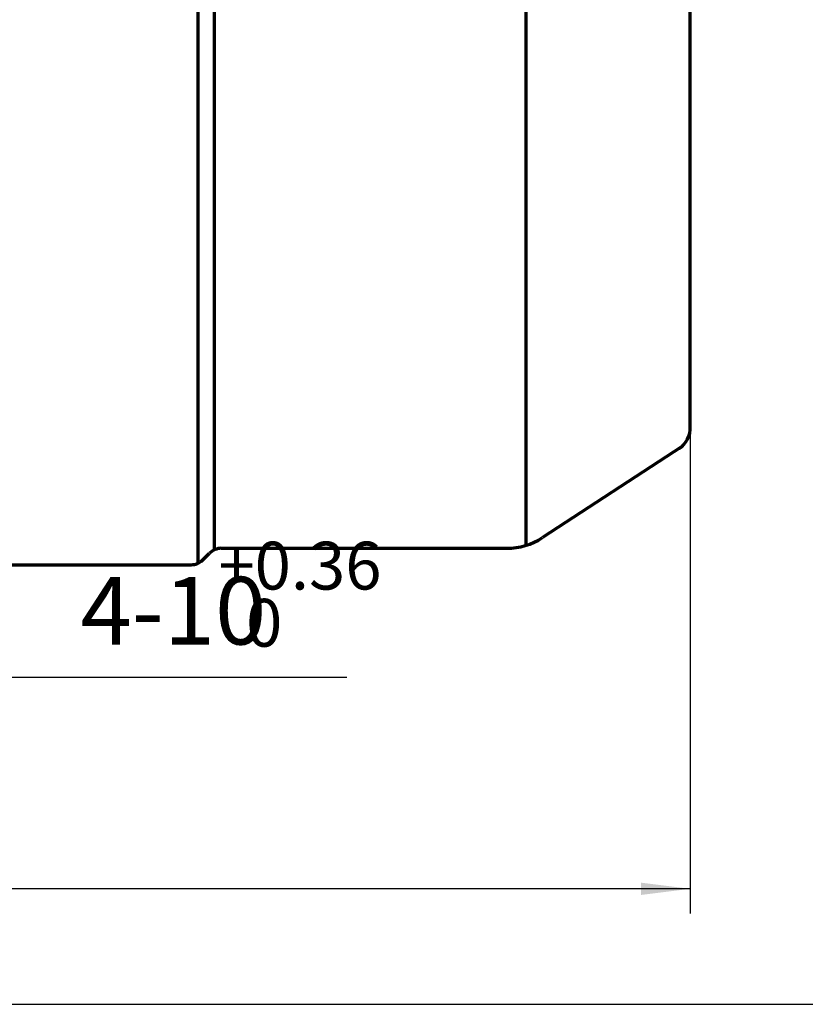
# Model space of a CAD drawing. Units: millimetres. Extents: x -328 to 302, y -235 to 212.
# Drawn here: x -53 to 42, y -132 to -12 of the extents above; entities that cross this region are included whole.
import ezdxf

# ---------------------------------------------------------------- set-up
doc = ezdxf.new("R2010")
doc.units = ezdxf.units.MM
for name, color, linetype, lineweight in [('CAXA0', 7, 'Continuous', 70), ('CAXA3', 7, 'Continuous', 25), ('CAXA4', 3, 'Continuous', 25)]:
    doc.layers.add(name, color=color, linetype=linetype, lineweight=lineweight)
doc.styles.add('标准', font='txt', dxfattribs={"width": 0.667})
doc.dimstyles.new('标准', dxfattribs={"dimscale": 1.5, "dimtxt": 5.5, "dimasz": 4, "dimexe": 2, "dimexo": 0, "dimtad": 1, "dimzin": 9, "dimdsep": 46, "dimtxsty": '标准', "dimcen": 0, "dimdle": 6, "dimaunit": 1, "dimazin": 2, "dimtfac": 1, "dimtdec": 3, "dimtmove": 0, "dimatfit": 3, "dimfxl": 0, "dimtolj": 1, "dimtzin": 0, "dimarcsym": 0})

# ---------------------------------------------------------------- blocks, each defined once
blk = doc.blocks.new('*CAXBLOCK4344')
at = {"layer": 'CAXA4', "linetype": 'Continuous', "lineweight": 25}
for points in [[(-260.79, -118.1), (-254.79, -117.35), (-254.79, -118.85)], [(28.24, -118.1), (22.24, -117.35), (22.24, -118.85)]]:
    blk.add_hatch(color=0, dxfattribs=at).paths.add_polyline_path(points, flags=0)
at = {"layer": 'CAXA4', "color": 0, "linetype": 'Continuous', "lineweight": 25}
for p, q in [((-260.79, -8.65), (-260.79, -121.1)), ((28.24, -61.71), (28.24, -121.1)), ((28.24, -118.1), (-260.79, -118.1))]:
    blk.add_line(p, q, dxfattribs=at)
at = {"layer": 'CAXA4', "color": 0, "linetype": 'Continuous', "lineweight": 25, "insert": (-125.8, -105.86), "char_height": 8.25, "attachment_point": 1, "style": '标准'}
blk.add_mtext('\\fFangSong_GB2312|b0|i0|p34;(290)', dxfattribs=at)
blk = doc.blocks.new('CAXBLOCK48')
at = {"layer": 'CAXA4', "color": 0, "attachment_point": 1, "style": '标准'}
for s, insert, char_height in [('\\fFangSong_GB2312|b0|i0|p34;+0.36', (-29.27, -75.75), 5.8336), ('\\fFangSong_GB2312|b0|i0|p34;4-10', (-46.08, -80.04), 8.25), ('\\fFangSong_GB2312|b0|i0|p34;0', (-25.9, -82.72), 5.8336)]:
    blk.add_mtext(s, dxfattribs=dict(at, insert=insert, char_height=char_height))
blk = doc.blocks.new('*CAXBLOCK4748')
at = {"layer": 'CAXA4', "linetype": 'Continuous', "lineweight": 25}
for points in [[(-75.79, -92.28), (-81.79, -93.03), (-81.79, -91.53)], [(-65.79, -92.28), (-59.79, -93.03), (-59.79, -91.53)]]:
    blk.add_hatch(color=0, dxfattribs=at).paths.add_polyline_path(points, flags=0)
at = {"layer": 'CAXA4', "color": 0, "linetype": 'Continuous', "lineweight": 25}
for p, q in [((-75.79, -70.05), (-75.79, -95.28)), ((-65.79, -70.05), (-65.79, -95.28)), ((-84.79, -92.28), (-13.63, -92.28))]:
    blk.add_line(p, q, dxfattribs=at)
blk.add_blockref('CAXBLOCK48', (0, 0), dxfattribs=at)

msp = doc.modelspace()

# ---------------------------------------------------------------- linework, layer by layer
at = {"layer": 'CAXA0', "linetype": 'Continuous', "lineweight": 70}
for p, q in [((28.242, -61.707), (28.242, 61.948)), ((-31.758, -78.374), (-31.758, -0.054)), ((-29.758, -76.734), (-29.758, -0.054)), ((8.242, -76.191), (8.242, -0.054)), ((27.203, -64.156), (10.236, -75.25)), ((-28.93, -76.554), (5.858, -76.554)), ((-31.173, -77.968), (-30.344, -77.14)), ((-55.788, -78.554), (-32.587, -78.554))]:
    msp.add_line(p, q, dxfattribs=at)
for centre, radius, start, end in [((25.247, -61.882), 3, 303.17851, 3.33116), ((5.858, -68.554), 8, 270, 303.17851), ((5.858, -68.554), 8, 270, 303.17851), ((-28.93, -78.554), 2, 90, 135), ((-32.587, -76.554), 2, 270, 315)]:
    msp.add_arc(centre, radius, start, end, dxfattribs=at)
at = {"layer": 'CAXA3', "linetype": 'Continuous', "lineweight": 25}
msp.add_line((-327.729, -132.191), (302.271, -132.191), dxfattribs=at)

# ---------------------------------------------------------------- dimensions: what is measured, and where the dimension line sits
at = {"layer": 'CAXA4', "linetype": 'Continuous', "lineweight": 70}
for base, p1, p2, text, picture, middle in [((-116.273, -118.103), (28.242, -61.707), (-260.788, -8.654), '\\fFangSong_GB2312;(290)', '*CAXBLOCK4344', (-116.273, -111.514)), ((-30.059, -92.275), (-75.788, -70.054), (-65.788, -70.054), '\\fFangSong_GB2312;4-10\\S+0.36^ 0;', '*CAXBLOCK4748', (-30.059, -84.213))]:
    dim = msp.add_linear_dim(base=base, p1=p1, p2=p2, angle=180, text=text, dimstyle='标准', dxfattribs=at)
    dim.commit()
    dim.dimension.update_dxf_attribs({"geometry": picture, "text_midpoint": middle})

doc.saveas('drawing.dxf')
